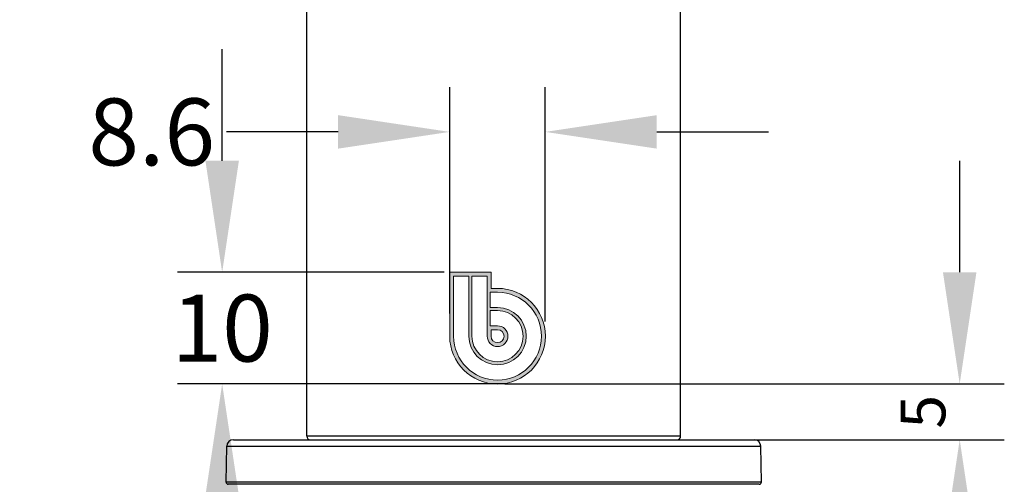
# Model space of a CAD drawing. Units: millimetres. Extents: x -937 to -322, y 4 to 496.
# Drawn here: x -611 to -567, y 30 to 51 of the extents above; entities that cross this region are included whole.
import ezdxf

# ---------------------------------------------------------------- set-up
doc = ezdxf.new("R2010")
doc.units = ezdxf.units.MM
doc.header["$LTSCALE"] = 40.8375
doc.header["$PDMODE"] = 3
doc.header["$PDSIZE"] = 3
doc.layers.get('0').update_dxf_attribs({"linetype": 'CONTINUOUS'})
doc.layers.get('Defpoints').update_dxf_attribs({"linetype": 'CONTINUOUS'})
for name, color, linetype in [('62901_03_00_BL18', 7, 'CONTINUOUS'), ('63189_01_00_BL6', 7, 'CONTINUOUS'), ('图层 1', 7, 'CONTINUOUS')]:
    doc.layers.add(name, color=color, linetype=linetype)
doc.styles.get("Standard").update_dxf_attribs({"font": 'arial.ttf'})
doc.dimstyles.get("Standard").update_dxf_attribs({"dimtxt": 6.25, "dimasz": 5, "dimexe": 2, "dimexo": 0.5, "dimtad": 1, "dimdsep": 46, "dimtxsty": 'Standard', "dimblk": '_FILLED', "dimblk1": '_FILLED', "dimblk2": '_FILLED', "dimcen": 0.09, "dimazin": 2, "dimtol": 1, "dimtp": 0.01, "dimtm": 0.01, "dimtfac": 1, "dimtofl": 0, "dimtmove": 0, "dimatfit": 3, "dimldrblk": '_FILLED', "dimfxl": 0, "dimtolj": 1, "dimarcsym": 0})

# ---------------------------------------------------------------- blocks, each defined once
blk = doc.blocks.new('_FILLED')
at = {"color": 0, "linetype": 'ByBlock'}
blk.add_solid([(0, 0), (-1, 0.15), (-1, -0.15)], dxfattribs=at)
blk = doc.blocks.new('*D50')
at = {"color": 0, "lineweight": -2}
for p, q in [((-569.071, 39.684), (-569.071, 44.684)), ((-589.455, 34.684), (-567.071, 34.684)), ((-589.455, 32.184), (-567.071, 32.184)), ((-569.071, 27.184), (-569.071, 22.184))]:
    blk.add_line(p, q, dxfattribs=at)
at = {"layer": 'Defpoints', "color": 0}
for p in [(-589.955, 34.684), (-569.071, 34.684), (-589.955, 32.184)]:
    blk.add_point(p, dxfattribs=at)
at = {"color": 0, "lineweight": -2, "xscale": 5, "yscale": 5, "zscale": 5}
for p, rotation in [((-569.071, 34.684), 270), ((-569.071, 32.184), 90)]:
    blk.add_blockref('_FILLED', p, dxfattribs=dict(at, rotation=rotation))
at = {"color": 0, "insert": (-570.714, 33.434), "char_height": 2, "attachment_point": 5, "rotation": 90}
blk.add_mtext('\\A1;5', dxfattribs=at)
blk = doc.blocks.new('*D51')
at = {"color": 0, "lineweight": -2}
for p, q in [((-602.128, 44.684), (-602.128, 49.684)), ((-592.179, 39.684), (-604.128, 39.684)), ((-589.401, 34.684), (-604.128, 34.684)), ((-602.128, 29.684), (-602.128, 24.684))]:
    blk.add_line(p, q, dxfattribs=at)
at = {"layer": 'Defpoints', "color": 0}
for p in [(-591.679, 39.684), (-602.128, 34.684), (-588.901, 34.684)]:
    blk.add_point(p, dxfattribs=at)
at = {"color": 0, "lineweight": -2, "xscale": 5, "yscale": 5, "zscale": 5}
for p, rotation in [((-602.128, 39.684), 270), ((-602.128, 34.684), 90)]:
    blk.add_blockref('_FILLED', p, dxfattribs=dict(at, rotation=rotation))
at = {"color": 0, "insert": (-602.128, 37.184), "char_height": 6.25, "attachment_point": 5}
blk.add_mtext('\\A1;{\\H0.48x;10}', dxfattribs=at)
blk = doc.blocks.new('*D52')
at = {"color": 0, "lineweight": -2}
for p, q in [((-591.929, 37.836), (-591.929, 47.977)), ((-587.646, 37.479), (-587.646, 47.977)), ((-596.929, 45.977), (-601.929, 45.977)), ((-582.646, 45.977), (-577.646, 45.977))]:
    blk.add_line(p, q, dxfattribs=at)
at = {"layer": 'Defpoints', "color": 0}
for p in [(-591.929, 45.977), (-591.929, 37.336), (-587.646, 36.979)]:
    blk.add_point(p, dxfattribs=at)
at = {"color": 0, "lineweight": -2, "xscale": 5, "yscale": 5, "zscale": 5}
blk.add_blockref('_FILLED', (-591.929, 45.977), dxfattribs=at)
at = {"color": 0, "lineweight": -2, "xscale": 5, "yscale": 5, "zscale": 5, "rotation": 180}
blk.add_blockref('_FILLED', (-587.646, 45.977), dxfattribs=at)
at = {"color": 0, "insert": (-605.286, 45.977), "char_height": 6.25, "attachment_point": 5}
blk.add_mtext('\\A1;{\\H0.48x;8.6}', dxfattribs=at)

msp = doc.modelspace()

# ---------------------------------------------------------------- hatches: boundary and pattern name
h = msp.add_hatch(color=256)
edge = h.paths.add_edge_path()
edge.add_spline(control_points=[(-590.07464, 39.6845), (-590.07464, 39.6845), (-591.92869, 39.68433), (-591.92869, 39.68433), (-591.92869, 39.68433), (-591.92869, 36.82164), (-591.92869, 36.82164), (-591.92852, 35.63961), (-590.96664, 34.67808), (-589.78461, 34.67773), (-588.60275, 34.67808), (-587.64088, 35.63961), (-587.6407, 36.82164), (-587.64088, 38.00367), (-588.60275, 38.96528), (-589.78461, 38.96528), (-589.78461, 38.96528), (-590.07447, 38.96528), (-590.07447, 38.96528), (-590.07447, 38.96528), (-590.07464, 39.6845), (-590.07464, 39.6845)], knot_values=[0, 0, 0, 0, 1, 1, 1, 2, 2, 2, 3, 3, 3, 4, 4, 4, 5, 5, 5, 6, 6, 6, 7, 7, 7, 7], degree=3, periodic=0)
edge = h.paths.add_edge_path(flags=16)
edge.add_spline(control_points=[(-591.07172, 39.51015), (-591.07172, 39.51015), (-591.07172, 36.82164), (-591.07172, 36.82164), (-591.07032, 36.11109), (-590.49533, 35.53593), (-589.78461, 35.53452), (-589.07406, 35.53593), (-588.49907, 36.11109), (-588.49767, 36.82164), (-588.49907, 37.53219), (-589.07406, 38.10735), (-589.78461, 38.10875), (-589.78461, 38.10875), (-590.10844, 38.10875), (-590.10844, 38.10875), (-590.10844, 38.10875), (-590.10844, 38.79119), (-590.10844, 38.79119), (-590.10844, 38.79119), (-589.78461, 38.79119), (-589.78461, 38.79119), (-588.6968, 38.79102), (-587.81514, 37.90944), (-587.81479, 36.82164), (-587.81514, 35.73366), (-588.6968, 34.85217), (-589.78461, 34.85182), (-590.87276, 34.85217), (-591.75407, 35.73366), (-591.75442, 36.82164), (-591.75442, 36.82164), (-591.75442, 39.51015), (-591.75442, 39.51015), (-591.75442, 39.51015), (-591.07172, 39.51015), (-591.07172, 39.51015)], knot_values=[0, 0, 0, 0, 1, 1, 1, 2, 2, 2, 3, 3, 3, 4, 4, 4, 5, 5, 5, 6, 6, 6, 7, 7, 7, 8, 8, 8, 9, 9, 9, 10, 10, 10, 11, 11, 11, 12, 12, 12, 12], degree=3, periodic=0)
edge = h.paths.add_edge_path(flags=16)
edge.add_spline(control_points=[(-590.24891, 39.51032), (-590.24891, 39.51032), (-590.24873, 38.77517), (-590.24873, 38.77517), (-590.24873, 38.77517), (-590.24873, 36.82164), (-590.24873, 36.82164), (-590.24821, 36.56541), (-590.04084, 36.35804), (-589.78478, 36.35769), (-589.52855, 36.35804), (-589.32101, 36.56576), (-589.32048, 36.82164), (-589.32101, 37.0777), (-589.52838, 37.28541), (-589.78478, 37.28576), (-589.78478, 37.28576), (-590.10844, 37.28576), (-590.10844, 37.28576), (-590.10844, 37.28576), (-590.10844, 37.96829), (-590.10844, 37.96829), (-590.10844, 37.96829), (-589.78478, 37.96829), (-589.78478, 37.96829), (-589.15112, 37.96812), (-588.63831, 37.45513), (-588.63796, 36.82164), (-588.63831, 36.18815), (-589.15112, 35.67499), (-589.78478, 35.67499), (-590.41827, 35.67499), (-590.93126, 36.18833), (-590.93126, 36.82164), (-590.93126, 36.82164), (-590.93126, 39.51032), (-590.93126, 39.51032), (-590.93126, 39.51032), (-590.24891, 39.51032), (-590.24891, 39.51032)], knot_values=[0, 0, 0, 0, 1, 1, 1, 2, 2, 2, 3, 3, 3, 4, 4, 4, 5, 5, 5, 6, 6, 6, 7, 7, 7, 8, 8, 8, 9, 9, 9, 10, 10, 10, 11, 11, 11, 12, 12, 12, 13, 13, 13, 13], degree=3, periodic=0)
edge = h.paths.add_edge_path(flags=16)
edge.add_spline(control_points=[(-589.49475, 36.82199), (-589.4951, 36.66244), (-589.6254, 36.53213), (-589.78443, 36.53178), (-589.94416, 36.53213), (-590.07429, 36.66244), (-590.07447, 36.82164), (-590.07447, 36.82164), (-590.07447, 37.1115), (-590.07447, 37.1115), (-590.07447, 37.1115), (-589.78496, 37.1115), (-589.78496, 37.1115), (-589.6254, 37.11115), (-589.4951, 36.98102), (-589.49475, 36.82199)], knot_values=[0, 0, 0, 0, 1, 1, 1, 2, 2, 2, 3, 3, 3, 4, 4, 4, 5, 5, 5, 5], degree=3, periodic=0)

# ---------------------------------------------------------------- linework, layer by layer
at = {"layer": '62901_03_00_BL18', "color": 7, "linetype": 'Continuous'}
for p, q in [((-601.95299, 30.28621), (-601.925, 31.8897)), ((-601.62504, 32.18447), (-578.28448, 32.18447)), ((-577.95654, 30.28621), (-577.98453, 31.8897)), ((-578.05652, 30.18447), (-601.853, 30.18447))]:
    msp.add_line(p, q, dxfattribs=at)
at = {"layer": '62901_03_00_BL18', "color": 9, "linetype": 'Continuous'}
for p, q in [((-601.925, 31.8897), (-577.98453, 31.8897)), ((-577.95654, 30.28621), (-601.95299, 30.28621))]:
    msp.add_line(p, q, dxfattribs=at)
at = {"layer": '62901_03_00_BL18', "color": 7, "linetype": 'Continuous'}
for centre, radius, start, end in [((-601.62504, 31.88447), 0.3, 90, 179), ((-578.28448, 31.88447), 0.3, 1, 90), ((-601.853, 30.28447), 0.1, 179, 270), ((-578.05652, 30.28447), 0.1, 270, 1)]:
    msp.add_arc(centre, radius, start, end, dxfattribs=at)
at = {"layer": '63189_01_00_BL6', "color": 7, "linetype": 'Continuous'}
for p, q in [((-581.57976, 32.33447), (-581.57976, 90.68447)), ((-598.32976, 32.33447), (-598.32976, 67.68447))]:
    msp.add_line(p, q, dxfattribs=at)
at = {"layer": '63189_01_00_BL6', "color": 9, "linetype": 'Continuous'}
msp.add_line((-581.57976, 32.33447), (-598.32976, 32.33447), dxfattribs=at)
at = {"layer": '63189_01_00_BL6', "color": 7, "linetype": 'Continuous'}
for centre, start, end in [((-598.17976, 32.33447), 180, 270), ((-581.72976, 32.33447), 270, 0)]:
    msp.add_arc(centre, 0.15, start, end, dxfattribs=at)
at = {"layer": '图层 1', "lineweight": 0}
for points, knots in [([(-590.07464, 39.6845), (-590.07464, 39.6845), (-591.92869, 39.68433), (-591.92869, 39.68433), (-591.92869, 39.68433), (-591.92869, 36.82164), (-591.92869, 36.82164), (-591.92852, 35.63961), (-590.96664, 34.67808), (-589.78461, 34.67773), (-588.60275, 34.67808), (-587.64088, 35.63961), (-587.6407, 36.82164), (-587.64088, 38.00367), (-588.60275, 38.96528), (-589.78461, 38.96528), (-589.78461, 38.96528), (-590.07447, 38.96528), (-590.07447, 38.96528), (-590.07447, 38.96528), (-590.07464, 39.6845), (-590.07464, 39.6845)], [0, 0, 0, 0, 1, 1, 1, 2, 2, 2, 3, 3, 3, 4, 4, 4, 5, 5, 5, 6, 6, 6, 7, 7, 7, 7]), ([(-591.07172, 39.51015), (-591.07172, 39.51015), (-591.07172, 36.82164), (-591.07172, 36.82164), (-591.07032, 36.11109), (-590.49533, 35.53593), (-589.78461, 35.53452), (-589.07406, 35.53593), (-588.49907, 36.11109), (-588.49767, 36.82164), (-588.49907, 37.53219), (-589.07406, 38.10735), (-589.78461, 38.10875), (-589.78461, 38.10875), (-590.10844, 38.10875), (-590.10844, 38.10875), (-590.10844, 38.10875), (-590.10844, 38.79119), (-590.10844, 38.79119), (-590.10844, 38.79119), (-589.78461, 38.79119), (-589.78461, 38.79119), (-588.6968, 38.79102), (-587.81514, 37.90944), (-587.81479, 36.82164), (-587.81514, 35.73366), (-588.6968, 34.85217), (-589.78461, 34.85182), (-590.87276, 34.85217), (-591.75407, 35.73366), (-591.75442, 36.82164), (-591.75442, 36.82164), (-591.75442, 39.51015), (-591.75442, 39.51015), (-591.75442, 39.51015), (-591.07172, 39.51015), (-591.07172, 39.51015)], [0, 0, 0, 0, 1, 1, 1, 2, 2, 2, 3, 3, 3, 4, 4, 4, 5, 5, 5, 6, 6, 6, 7, 7, 7, 8, 8, 8, 9, 9, 9, 10, 10, 10, 11, 11, 11, 12, 12, 12, 12]), ([(-590.24891, 39.51032), (-590.24891, 39.51032), (-590.24873, 38.77517), (-590.24873, 38.77517), (-590.24873, 38.77517), (-590.24873, 36.82164), (-590.24873, 36.82164), (-590.24821, 36.56541), (-590.04084, 36.35804), (-589.78478, 36.35769), (-589.52855, 36.35804), (-589.32101, 36.56576), (-589.32048, 36.82164), (-589.32101, 37.0777), (-589.52838, 37.28541), (-589.78478, 37.28576), (-589.78478, 37.28576), (-590.10844, 37.28576), (-590.10844, 37.28576), (-590.10844, 37.28576), (-590.10844, 37.96829), (-590.10844, 37.96829), (-590.10844, 37.96829), (-589.78478, 37.96829), (-589.78478, 37.96829), (-589.15112, 37.96812), (-588.63831, 37.45513), (-588.63796, 36.82164), (-588.63831, 36.18815), (-589.15112, 35.67499), (-589.78478, 35.67499), (-590.41827, 35.67499), (-590.93126, 36.18833), (-590.93126, 36.82164), (-590.93126, 36.82164), (-590.93126, 39.51032), (-590.93126, 39.51032), (-590.93126, 39.51032), (-590.24891, 39.51032), (-590.24891, 39.51032)], [0, 0, 0, 0, 1, 1, 1, 2, 2, 2, 3, 3, 3, 4, 4, 4, 5, 5, 5, 6, 6, 6, 7, 7, 7, 8, 8, 8, 9, 9, 9, 10, 10, 10, 11, 11, 11, 12, 12, 12, 13, 13, 13, 13]), ([(-589.49475, 36.82199), (-589.4951, 36.66244), (-589.6254, 36.53213), (-589.78443, 36.53178), (-589.94416, 36.53213), (-590.07429, 36.66244), (-590.07447, 36.82164), (-590.07447, 36.82164), (-590.07447, 37.1115), (-590.07447, 37.1115), (-590.07447, 37.1115), (-589.78496, 37.1115), (-589.78496, 37.1115), (-589.6254, 37.11115), (-589.4951, 36.98102), (-589.49475, 36.82199)], [0, 0, 0, 0, 1, 1, 1, 2, 2, 2, 3, 3, 3, 4, 4, 4, 5, 5, 5, 5])]:
    msp.add_open_spline(points, degree=3, knots=knots, dxfattribs=at)

# ---------------------------------------------------------------- dimensions: what is measured, and where the dimension line sits
dim = msp.add_linear_dim(base=(-591.92869, 45.97655), p1=(-587.64641, 36.9786), p2=(-591.92869, 37.33585), text='{\\H0.48x;8.6}', dimstyle='Standard', override={"dimtad": 0, "dimtih": 1, "dimtoh": 1, "dimdec": 4, "dimzin": 0, "dimcen": 6.6825, "dimadec": 0, "dimazin": 0, "dimtdec": 4, "dimtzin": 0})
dim.commit()
dim.dimension.update_dxf_attribs({"geometry": '*D52', "text_midpoint": (-605.28561, 45.97655)})
dim = msp.add_linear_dim(base=(-602.12752, 34.68447), p1=(-591.67896, 39.68435), p2=(-588.90097, 34.68447), angle=90, text='{\\H0.48x;10}', dimstyle='Standard', override={"dimtad": 0, "dimtih": 1, "dimtoh": 1, "dimdec": 4, "dimzin": 0, "dimcen": 6.6825, "dimadec": 0, "dimazin": 0, "dimtdec": 4, "dimtzin": 0})
dim.commit()
dim.dimension.update_dxf_attribs({"geometry": '*D51', "text_midpoint": (-602.12752, 37.18441)})
dim = msp.add_linear_dim(base=(-569.07145, 34.68447), p1=(-589.95476, 32.18447), p2=(-589.95476, 34.68447), angle=90, text='5', dimstyle='Standard', override={"dimtxt": 2})
dim.commit()
dim.dimension.update_dxf_attribs({"geometry": '*D50', "text_midpoint": (-569.07145, 33.43447), "dimtype": 160})

doc.saveas('drawing.dxf')
